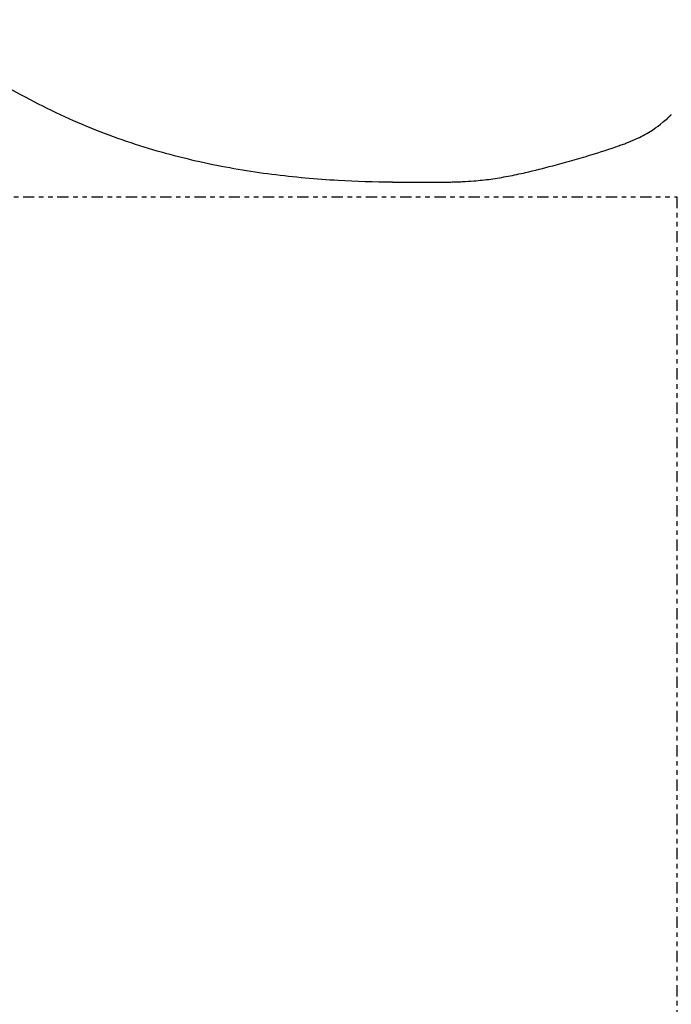
# Model space of a CAD drawing. Units: inches. Extents: x 0 to 827, y 0 to 585.
# Drawn here: x 214 to 228, y 274 to 296 of the extents above; entities that cross this region are included whole.
import ezdxf

# ---------------------------------------------------------------- set-up
doc = ezdxf.new("R2010")
doc.units = ezdxf.units.IN
doc.header["$LTSCALE"] = 5
doc.linetypes.add('FANTOME', pattern=[2.5, 1.25, -0.25, 0.25, -0.25, 0.25, -0.25])
for name, color, linetype in [('GE-CLEARANCE', 83, 'FANTOME'), ('GE-EQUIPMENT_INSERTION', 140, 'Continuous'), ('GE-EQUIPMENT_LIGHT', 141, 'Continuous')]:
    doc.layers.add(name, color=color, linetype=linetype)

# ---------------------------------------------------------------- blocks, each defined once
blk = doc.blocks.new('GE-EUR01384')
at = {"layer": 'GE-EQUIPMENT_LIGHT'}
for centre, radius, start, end in [((308.57, -742.7), 68.97, 44.5008, 44.8125), ((308.53, -742.75), 69.03, 44.1947, 44.5064), ((308.5, -742.77), 69.07, 43.8739, 44.1857), ((308.55, -742.73), 69.01, 43.5664, 43.8787), ((308.71, -742.56), 68.77, 43.2417, 43.5554), ((308.82, -742.46), 68.62, 42.9331, 43.2478), ((308.92, -742.35), 68.48, 42.607, 42.9227), ((308.82, -742.45), 68.62, 42.2984, 42.6136)]:
    blk.add_arc(centre, radius, start, end, dxfattribs=at)
for points, knots in [([(374.6, -722.66), (374.59, -722.63), (374.55, -722.53), (374.45, -722.24), (374.2, -721.53), (373.82, -720.46), (372.82, -717.78), (370.73, -712.74), (367.45, -706.45), (364.64, -702.25), (359.57, -696.27)], [0, 0, 0, 0, 0.003863, 0.013488, 0.037362, 0.09616, 0.15118, 0.383642, 0.748032, 1, 1, 1, 1]), ([(394.76, -848.32), (394.76, -848.31), (394.76, -848.29), (394.76, -848.27), (394.77, -848.22), (394.77, -848.16), (394.77, -848.1), (394.77, -848.02), (394.77, -847.88), (394.77, -847.72), (394.77, -847.49), (394.78, -847.25), (394.78, -846.84), (394.79, -846.27), (394.8, -845.29), (394.81, -844.27), (394.83, -842.21), (394.84, -840.03), (394.85, -837.46), (394.86, -834.58), (394.86, -829.12), (394.87, -822.62), (394.8, -816.6), (394.7, -812.83), (394.53, -808.6), (394.15, -802.31), (393.23, -793.85), (391.63, -784.31), (389.21, -772.91), (386.68, -762.92), (383.88, -752.64), (381.89, -745.61), (378.74, -735.08), (376.51, -728.07), (374.6, -722.66)], [0, 0, 0, 0, 0.000341, 0.000511, 0.000682, 0.001534, 0.00196, 0.002386, 0.003452, 0.005582, 0.006648, 0.009311, 0.011973, 0.017298, 0.023953, 0.037259, 0.043911, 0.077142, 0.093745, 0.110338, 0.151717, 0.234669, 0.276447, 0.302142, 0.327952, 0.37992, 0.45387, 0.528261, 0.602935, 0.718085, 0.758432, 0.838999, 0.879267, 1, 1, 1, 1]), ([(0, -1226.32), (94.87, -1226.32), (110.16, -1225.09), (140.45, -1220.05), (155.16, -1216.29), (183.75, -1206.4), (197.63, -1200.27), (217.83, -1189.34), (224.42, -1185.43), (237.17, -1177.18), (243.37, -1172.83), (261.43, -1159.14), (272.79, -1149.18), (288.85, -1133.09), (294.03, -1127.54), (303.94, -1116.23), (308.69, -1110.46), (322.34, -1092.82), (330.65, -1080.62), (342.01, -1061.76), (345.61, -1055.36), (352.4, -1042.49), (355.58, -1036.02), (361.51, -1023.03), (364.26, -1016.52), (369.34, -1003.46), (371.66, -996.94), (377.95, -977.58), (381.3, -964.86), (386.75, -939.7), (388.83, -927.26), (391.21, -908.74), (391.87, -902.59), (392.98, -890.37), (393.42, -884.3), (394.33, -868.22), (394.63, -858.28), (394.76, -848.32)], [0, 0, 0, 0, 0.0625, 0.0625, 0.125, 0.125, 0.1875, 0.1875, 0.21875, 0.21875, 0.25, 0.25, 0.3125, 0.3125, 0.34375, 0.34375, 0.375, 0.375, 0.4375, 0.4375, 0.46875, 0.46875, 0.5, 0.5, 0.53125, 0.53125, 0.5625, 0.5625, 0.625, 0.625, 0.6875, 0.6875, 0.71875, 0.71875, 0.75, 0.75, 0.8018821, 0.8018821, 0.8018821, 0.8018821])]:
    blk.add_open_spline(points, degree=3, knots=knots, dxfattribs=at)
for points in [[(394.72, -851.89), (394.73, -850.7), (394.75, -849.51), (394.76, -848.32)], [(394.72, -851.89), (394.72, -851.89), (394.72, -851.9), (394.72, -851.9)]]:
    blk.add_open_spline(points, degree=3, dxfattribs=at)
blk = doc.blocks.new('*U213')
at = {"layer": 'GE-CLEARANCE'}
blk.add_lwpolyline([(-1210, -691.1), (-614, -691.1), (-614, -1564.1), (403, -1564.1), (403, -691.1), (1296, -691.1), (1296, 0)], dxfattribs=at)

msp = doc.modelspace()

# ---------------------------------------------------------------- block references
at = {"layer": 'GE-EQUIPMENT_INSERTION', "xscale": 0.03937007874015748, "yscale": 0.03937007874015748, "zscale": 0.03937007874015748, "rotation": 270}
for name in ['*U213', 'GE-EUR01384']:
    msp.add_blockref(name, (255.289, 307.898), dxfattribs=at)

doc.saveas('drawing.dxf')
